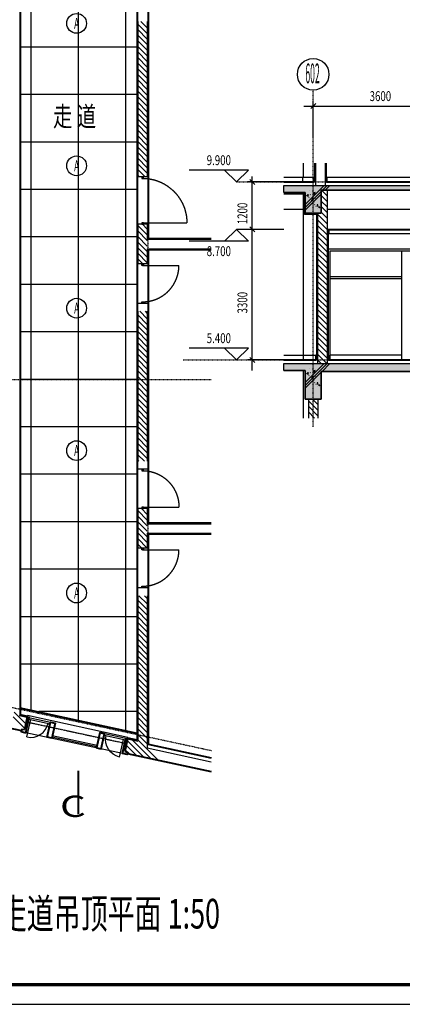
# Model space of a CAD drawing. Extents: x 339541 to 1650459, y -81983 to 215295.
# Drawn here: x 737870 to 747552, y 155845 to 180738 of the extents above; entities that cross this region are included whole.
import ezdxf
from ezdxf.enums import TextEntityAlignment as Align

# ---------------------------------------------------------------- set-up
doc = ezdxf.new("R2010")
doc.units = 0
doc.header["$LTSCALE"] = 10
doc.linetypes.add('DGN Style 2', pattern=[2.079226, 1.247536, -0.831691])
doc.linetypes.add('DGN Style 4', pattern=[3.328842, 1.663381, -0.831691, 0.002079, -0.831691])
doc.layers.get('0').update_dxf_attribs({"color": 253})
for name, color, linetype, lineweight in [('层1', 253, 'Continuous', 0), ('层14', 253, 'Continuous', 0), ('层15', 253, 'Continuous', 0), ('层2', 253, 'Continuous', 0), ('层25', 253, 'Continuous', 0), ('层26', 253, 'Continuous', 0), ('层31', 253, 'Continuous', 0), ('层42', 253, 'Continuous', 0), ('层43', 253, 'Continuous', 0), ('层44', 253, 'Continuous', 0), ('层46', 253, 'Continuous', 0), ('层49', 253, 'Continuous', 0), ('层58', 253, 'Continuous', 0), ('层60', 253, 'Continuous', 0)]:
    doc.layers.add(name, color=color, linetype=linetype, lineweight=lineweight)
doc.styles.add('Style-CHAR_FAST_FONT', font='txt')
doc.styles.add('Style-ENGINEERING', font='ENGINEERING.shx')

# ---------------------------------------------------------------- blocks, each defined once
blk = doc.blocks.new('DT_2')
at = {"layer": '层25', "linetype": 'DGN Style 2', "lineweight": -3}
for p, q in [((-0.7, 0.12), (-0.7, -0.12)), ((0.5, 0.12), (0.5, -0.12))]:
    blk.add_line(p, q, dxfattribs=at)
at = {"layer": '层25', "linetype": 'DGN Style 2', "lineweight": -3, "extrusion": (0, 0, -1)}
for points in [[(0.7, -0.02), (0.7, 0.02), (0.66, 0.02), (0.66, -0.02)], [(-0.46, -0.02), (-0.46, 0.02), (-0.5, 0.02), (-0.5, -0.02)]]:
    blk.add_lwpolyline(points, close=True, dxfattribs=at)
at = {"layer": '层26', "linetype": 'DGN Style 2', "lineweight": -3}
blk.add_line((-0.66, 0), (-0.66, 1.12), dxfattribs=at)
blk.add_arc((-0.66, 0), 1.12, 0.0003, 90.0003, dxfattribs=at)
blk = doc.blocks.new('DT_1')
at = {"layer": '层25', "linetype": 'DGN Style 2', "lineweight": -3}
for p, q in [((-0.5, 0.12), (-0.5, -0.12)), ((0.5, 0.12), (0.5, -0.12))]:
    blk.add_line(p, q, dxfattribs=at)
at = {"layer": '层25', "linetype": 'DGN Style 2', "lineweight": -3, "extrusion": (0, 0, -1)}
for points in [[(0.5, -0.02), (0.5, 0.02), (0.46, 0.02), (0.46, -0.02)], [(-0.46, -0.02), (-0.46, 0.02), (-0.5, 0.02), (-0.5, -0.02)]]:
    blk.add_lwpolyline(points, close=True, dxfattribs=at)
at = {"layer": '层26', "linetype": 'DGN Style 2', "lineweight": -3}
blk.add_line((-0.46, 0), (-0.46, 0.92), dxfattribs=at)
blk.add_arc((-0.46, 0), 0.92, 0.0003, 90.0003, dxfattribs=at)
blk = doc.blocks.new('L02')
at = {"layer": '层31', "linetype": 'Continuous', "lineweight": -3}
blk.add_circle((0, 0), 0.25, dxfattribs=at)
at = {"layer": '层31', "linetype": 'Continuous', "lineweight": -3, "style": 'Style-ENGINEERING', "width": 0.535714}
blk.add_text('A', height=0.28, dxfattribs=at).set_placement((0.0004, 0), align=Align.MIDDLE_CENTER)

msp = doc.modelspace()

# ---------------------------------------------------------------- hatches: boundary and pattern name
at = {"layer": '层60', "linetype": 'Continuous', "lineweight": -3}
h = msp.add_hatch(color=256, dxfattribs=at)
h.dxf.hatch_style = 2
h.paths.add_polyline_path([(744556, 176366), (744556, 176546), (759452, 176546), (759452, 176376), (757497, 176376), (757497, 175846), (757097, 175846), (757097, 176346), (754583, 176346), (754583, 175746), (754183, 175746), (754183, 176346), (749097, 176346), (749097, 175696), (748697, 175696), (748697, 176426), (745497, 176426), (745497, 175846), (745097, 175846), (745097, 176366)])
h = msp.add_hatch(color=256, dxfattribs=at)
h.dxf.hatch_style = 2
h.paths.add_polyline_path([(759452, 172046), (759452, 171916), (757497, 171916), (757497, 171096), (757097, 171096), (757097, 171926), (754583, 171926), (754583, 171146), (754133, 171146), (754133, 171846), (745497, 171846), (745497, 171146), (745097, 171146), (745097, 171866), (744556, 171866), (744556, 172046)])

# ---------------------------------------------------------------- linework, layer by layer
at = {"layer": '层1', "linetype": 'Continuous', "lineweight": 40}
for p, q in [((737880, 193615), (737880, 163164)), ((740840, 186304), (740840, 162520)), ((741120, 182074), (741120, 175205)), ((745337, 177107), (745337, 176756)), ((745616, 177107), (745616, 176756)), ((745317, 176756), (745317, 176636)), ((745636, 176756), (745636, 176636)), ((744556, 176636), (745317, 176636)), ((745636, 176636), (759452, 176636)), ((744556, 176346), (745077, 176346)), ((745387, 175826), (745387, 172256)), ((745666, 175436), (745686, 175436)), ((745666, 175336), (745666, 172256)), ((745666, 175336), (745686, 175336)), ((745686, 175436), (759452, 175436)), ((745686, 175436), (745686, 175336)), ((741120, 175205), (742714, 175205)), ((741120, 174926), (741120, 168016)), ((741120, 174926), (742714, 174926)), ((744556, 172136), (745367, 172136)), ((745367, 172256), (745367, 172136)), ((745367, 172256), (745387, 172256)), ((745666, 172256), (745686, 172256)), ((745686, 172256), (745686, 172136)), ((745686, 172136), (759452, 172136)), ((741120, 168016), (742714, 168015)), ((741120, 167736), (741120, 162423)), ((741120, 167736), (742714, 167736)), ((738064, 163124), (737880, 163164)), ((740840, 162520), (740605, 162571)), ((741120, 162423), (742714, 162079))]:
    msp.add_line(p, q, dxfattribs=at)
at = {"layer": '层1', "linetype": 'Continuous', "lineweight": -3}
for p, q in [((738160, 163288), (738160, 193025)), ((739360, 163028), (739360, 193025)), ((740560, 162769), (740560, 192195)), ((740840, 180045), (737880, 180045)), ((740840, 178845), (737880, 178845)), ((740840, 177645), (737880, 177645)), ((745047, 177107), (745047, 176756)), ((744556, 176756), (745357, 176756)), ((745027, 176756), (745027, 176636)), ((745337, 176756), (745337, 176636)), ((745596, 176756), (755187, 176756)), ((745616, 176756), (745616, 176636)), ((744556, 176546), (759452, 176546)), ((745097, 176065), (745578, 176546)), ((745529, 176426), (745649, 176546)), ((745600, 176426), (745720, 176546)), ((740840, 176445), (737880, 176445)), ((745047, 176346), (745047, 172136)), ((745097, 175994), (745497, 176395)), ((745097, 175924), (745497, 176324)), ((745119, 176283), (745127, 176291)), ((745166, 176314), (745145, 176301)), ((745145, 176301), (745153, 176293)), ((745153, 176293), (745168, 176293)), ((745158, 176325), (745162, 176329)), ((745176, 176301), (745166, 176314)), ((745166, 176262), (745172, 176269)), ((745168, 176293), (745174, 176301)), ((745209, 176408), (745214, 176413)), ((745218, 176312), (745225, 176319)), ((745289, 176395), (745297, 176403)), ((745345, 176368), (745300, 176356)), ((745300, 176356), (745328, 176335)), ((745313, 176322), (745317, 176326)), ((745328, 176335), (745341, 176356)), ((745341, 176356), (745345, 176368)), ((745187, 176234), (745192, 176239)), ((745247, 176180), (745255, 176188)), ((745293, 176211), (745272, 176198)), ((745272, 176198), (745280, 176190)), ((745280, 176190), (745296, 176190)), ((745286, 176221), (745290, 176225)), ((745304, 176198), (745293, 176211)), ((745293, 176159), (745300, 176166)), ((745296, 176190), (745301, 176198)), ((745314, 176130), (745319, 176136)), ((745333, 176058), (745340, 176066)), ((745345, 176208), (745353, 176216)), ((745361, 176014), (745372, 176025)), ((745413, 176055), (745397, 176055)), ((745397, 176055), (745400, 176029)), ((745400, 176029), (745413, 176035)), ((745413, 176035), (745415, 176055)), ((745457, 176003), (745434, 176009)), ((745434, 176009), (745436, 175996)), ((745436, 175996), (745460, 175985)), ((745460, 175985), (745462, 176003)), ((744556, 175946), (745047, 175946)), ((744556, 175946), (745047, 175946)), ((745403, 175970), (745405, 175972)), ((745646, 175946), (748647, 175946)), ((745646, 175436), (745666, 175436)), ((745666, 175436), (745666, 175336)), ((745666, 175336), (759452, 175336)), ((740840, 175245), (737880, 175245)), ((740840, 174045), (737880, 174045)), ((740840, 172845), (737880, 172845)), ((744556, 172256), (745357, 172256)), ((744556, 172046), (759452, 172046)), ((745097, 171565), (745578, 172046)), ((745097, 171494), (745649, 172046)), ((745520, 171846), (745720, 172046)), ((744556, 171866), (745097, 171866)), ((745047, 171866), (745047, 170668)), ((745097, 171424), (745497, 171824)), ((745119, 171783), (745127, 171791)), ((745166, 171814), (745145, 171801)), ((745145, 171801), (745153, 171793)), ((745153, 171793), (745168, 171793)), ((745158, 171825), (745162, 171829)), ((745176, 171801), (745166, 171814)), ((745166, 171762), (745172, 171769)), ((745168, 171793), (745174, 171801)), ((745209, 171908), (745214, 171913)), ((745218, 171812), (745225, 171819)), ((745289, 171895), (745297, 171903)), ((745345, 171868), (745300, 171856)), ((745300, 171856), (745328, 171835)), ((745313, 171822), (745317, 171826)), ((745328, 171835), (745341, 171856)), ((745341, 171856), (745345, 171868)), ((745497, 171846), (754133, 171846)), ((740840, 171645), (737880, 171645)), ((745187, 171734), (745192, 171739)), ((745247, 171680), (745255, 171688)), ((745293, 171711), (745272, 171698)), ((745272, 171698), (745280, 171690)), ((745280, 171690), (745296, 171690)), ((745286, 171721), (745290, 171725)), ((745304, 171698), (745293, 171711)), ((745293, 171659), (745300, 171666)), ((745296, 171690), (745301, 171698)), ((745314, 171630), (745319, 171636)), ((745333, 171558), (745340, 171566)), ((745345, 171708), (745353, 171716)), ((745361, 171514), (745372, 171525)), ((745413, 171555), (745397, 171555)), ((745397, 171555), (745400, 171529)), ((745400, 171529), (745413, 171535)), ((745413, 171535), (745415, 171555)), ((745403, 171470), (745405, 171472)), ((745457, 171503), (745434, 171509)), ((745434, 171509), (745436, 171496)), ((745436, 171496), (745460, 171485)), ((745460, 171485), (745462, 171503)), ((740840, 170445), (737880, 170445)), ((740840, 169245), (737880, 169245)), ((740840, 168045), (737880, 168045)), ((740840, 166845), (737880, 166845)), ((740840, 165645), (737880, 165645)), ((740840, 164445), (737880, 164445)), ((737880, 163348), (740840, 162709)), ((737880, 163328), (740840, 162688)), ((738060, 163104), (738068, 163143)), ((738060, 163104), (738646, 162977)), ((740610, 162594), (738068, 163143)), ((738100, 163054), (738638, 162938)), ((740840, 163245), (738358, 163245)), ((738054, 162604), (738149, 163044)), ((740470, 162184), (738027, 162712)), ((739822, 162355), (738688, 162600)), ((739828, 162385), (738694, 162629)), ((740544, 162527), (740006, 162643)), ((740601, 162555), (740015, 162682)), ((740601, 162555), (740610, 162594)), ((740400, 162097), (740495, 162537))]:
    msp.add_line(p, q, dxfattribs=at)
at = {"layer": '层1', "linetype": 'DGN Style 2', "lineweight": -3}
msp.add_line((738035, 162987), (740576, 162438), dxfattribs=at)
at = {"layer": '层1', "linetype": 'Continuous', "lineweight": -3}
for points in [[(744556, 176366), (745097, 176366), (745097, 175846), (745497, 175846), (745497, 176426), (748697, 176426), (748697, 175696), (749097, 175696), (749097, 176346), (754183, 176346), (754183, 175746), (754583, 175746), (754583, 176346), (757097, 176346), (757097, 175846), (757497, 175846), (757497, 176376), (759452, 176376)], [(745097, 171866), (745097, 171146), (745497, 171146), (745497, 171846)]]:
    msp.add_lwpolyline(points, dxfattribs=at)
at = {"layer": '层1', "linetype": 'Continuous', "lineweight": 40}
for points in [[(745077, 176346), (745077, 175826), (745387, 175826)], [(738027, 162712), (738109, 163093), (738060, 163104), (737990, 162782)], [(737990, 162782), (737922, 162796), (737909, 162738), (738027, 162712)], [(740470, 162185), (740553, 162566), (740601, 162555), (740532, 162233)], [(740532, 162233), (740600, 162218), (740587, 162159), (740470, 162185)]]:
    msp.add_lwpolyline(points, dxfattribs=at)
for points in [[(738681, 162571), (738564, 162596), (738646, 162977), (738764, 162952)], [(739815, 162326), (739933, 162301), (740015, 162682), (739898, 162707)]]:
    msp.add_lwpolyline(points, close=True, dxfattribs=at)
at = {"layer": '层1', "linetype": 'Continuous', "lineweight": -3}
msp.add_arc((738149, 163044), 450, 257.8158, 347.8132, dxfattribs=at)
at = {"layer": '层1', "linetype": 'Continuous', "lineweight": -3, "extrusion": (0, 0, -1)}
msp.add_arc((-740495, 162537), 450, 282.1894, 12.1868, dxfattribs=at)
at = {"layer": '层15', "linetype": 'Continuous', "lineweight": -3}
for p, q in [((740860, 180695), (740860, 176766)), ((741100, 180389), (740860, 180629)), ((741100, 180248), (740860, 180488)), ((741100, 180531), (740936, 180695)), ((741100, 180695), (741100, 176766)), ((741100, 180107), (740860, 180346)), ((741100, 179824), (740859, 180064)), ((741100, 179965), (740860, 180205)), ((741100, 179682), (740860, 179923)), ((741100, 179541), (740860, 179781)), ((741100, 179399), (740860, 179640)), ((741100, 179258), (740860, 179498)), ((741100, 179116), (740860, 179356)), ((741100, 178975), (740860, 179215)), ((741100, 178834), (740860, 179073)), ((741100, 178692), (740859, 178933)), ((741097, 178553), (740860, 178791)), ((741100, 178269), (740859, 178509)), ((741100, 178410), (740860, 178649)), ((741100, 178127), (740860, 178367)), ((741100, 177986), (740860, 178226)), ((741100, 177844), (740860, 178085)), ((741100, 177703), (740860, 177942)), ((741100, 177561), (740860, 177801)), ((741100, 177420), (740860, 177660)), ((741100, 177279), (740860, 177518)), ((741100, 177137), (740859, 177378)), ((741100, 176996), (740860, 177236)), ((741100, 176854), (740860, 177094)), ((745357, 177107), (745357, 176546)), ((745596, 177107), (745596, 176546)), ((741047, 176766), (740860, 176953)), ((740906, 176766), (740860, 176811)), ((745646, 176145), (745497, 176294)), ((745646, 176287), (745507, 176426)), ((745646, 176426), (745646, 172046)), ((745646, 176004), (745497, 176153)), ((745646, 175862), (745497, 176012)), ((745646, 175580), (745406, 175820)), ((745407, 175846), (745407, 172046)), ((745646, 175721), (745497, 175870)), ((740860, 175566), (740860, 174566)), ((741100, 175299), (740860, 175538)), ((741100, 175440), (740974, 175566)), ((741100, 175566), (741100, 175186)), ((745646, 175438), (745406, 175678)), ((745646, 175297), (745406, 175537)), ((741100, 175157), (740860, 175397)), ((741100, 175016), (740860, 175255)), ((745646, 175155), (745406, 175395)), ((745646, 175014), (745407, 175253)), ((741100, 174875), (740859, 175115)), ((741100, 175186), (742715, 175186)), ((745646, 174872), (745407, 175112)), ((741100, 174592), (740859, 174832)), ((741097, 174736), (740860, 174973)), ((741100, 174946), (741100, 174566)), ((741100, 174946), (742715, 174946)), ((745646, 174731), (745407, 174971)), ((745646, 174589), (745407, 174829)), ((740984, 174566), (740860, 174691)), ((745646, 174448), (745406, 174688)), ((745646, 174307), (745406, 174547)), ((745646, 174165), (745406, 174405)), ((745646, 174024), (745406, 174264)), ((745646, 173882), (745407, 174122)), ((745646, 173741), (745407, 173981)), ((745646, 173600), (745407, 173839)), ((745646, 173317), (745406, 173557)), ((745646, 173458), (745407, 173698)), ((740860, 173366), (740860, 169576)), ((741100, 173036), (740860, 173276)), ((741100, 173177), (740911, 173366)), ((741100, 173319), (741053, 173366)), ((741100, 173366), (741100, 169576)), ((745646, 173175), (745406, 173415)), ((745646, 173034), (745406, 173274)), ((741100, 172895), (740860, 173134)), ((745646, 172892), (745406, 173133)), ((741100, 172753), (740860, 172993)), ((741100, 172612), (740860, 172851)), ((745646, 172751), (745407, 172990)), ((745646, 172609), (745407, 172849)), ((741100, 172329), (740859, 172569)), ((741100, 172470), (740860, 172710)), ((745646, 172468), (745407, 172708)), ((745646, 172327), (745407, 172566)), ((741100, 172188), (740860, 172428)), ((741100, 172046), (740860, 172286)), ((745646, 172185), (745406, 172426)), ((745644, 172046), (745406, 172284)), ((741100, 171905), (740860, 172145)), ((745502, 172046), (745406, 172142)), ((741100, 171763), (740860, 172003)), ((741100, 171622), (740860, 171862)), ((741100, 171481), (740860, 171720)), ((741100, 171339), (740860, 171579)), ((741100, 171198), (740859, 171438)), ((741097, 171059), (740860, 171296)), ((741100, 170915), (740860, 171154)), ((745416, 170865), (745176, 171105)), ((745177, 171146), (745177, 170668)), ((745416, 171007), (745276, 171146)), ((745416, 171146), (745416, 170668)), ((741100, 170774), (740859, 171014)), ((741100, 170632), (740860, 170873)), ((745416, 170724), (745176, 170964)), ((745332, 170667), (745176, 170823)), ((741100, 170491), (740860, 170731)), ((741100, 170350), (740860, 170590)), ((741100, 170208), (740860, 170448)), ((741100, 170067), (740860, 170306)), ((741100, 169925), (740860, 170165)), ((741100, 169784), (740860, 170023)), ((741100, 169643), (740859, 169883)), ((741025, 169576), (740860, 169741)), ((740884, 169576), (740860, 169600)), ((740860, 168376), (740860, 167376)), ((741100, 168087), (740860, 168327)), ((741100, 168228), (740952, 168376)), ((741100, 168376), (741100, 167996)), ((741100, 167945), (740860, 168185)), ((741100, 167804), (740860, 168044)), ((741100, 167663), (740860, 167902)), ((741100, 167996), (742715, 167996)), ((741100, 167380), (740859, 167620)), ((741100, 167521), (740860, 167761)), ((741100, 167756), (741100, 167376)), ((741100, 167756), (742715, 167756)), ((740962, 167376), (740860, 167478)), ((740860, 166176), (740860, 162499)), ((741100, 165824), (740860, 166064)), ((741100, 165966), (740889, 166176)), ((741100, 166107), (741030, 166176)), ((741100, 166176), (741100, 162325)), ((741100, 165683), (740860, 165923)), ((741100, 165541), (740860, 165782)), ((741100, 165400), (740860, 165639)), ((741100, 165258), (740860, 165498)), ((741100, 165117), (740860, 165357)), ((741100, 164976), (740860, 165216)), ((741100, 164834), (740860, 165074)), ((741100, 164693), (740860, 164933)), ((741100, 164552), (740860, 164791)), ((741100, 164410), (740860, 164650)), ((741100, 164269), (740859, 164509)), ((741100, 164127), (740860, 164367)), ((741100, 163986), (740860, 164226)), ((741100, 163844), (740860, 164085)), ((741100, 163703), (740860, 163942)), ((741100, 163561), (740860, 163801)), ((741100, 163420), (740860, 163660)), ((741100, 163137), (740859, 163377)), ((741100, 163278), (740860, 163518)), ((737998, 162819), (737706, 163112)), ((738023, 162935), (737731, 163228)), ((737859, 163147), (738060, 163104)), ((741100, 162996), (740860, 163236)), ((741100, 162854), (740860, 163094)), ((741100, 162713), (740860, 162953)), ((741100, 162571), (740860, 162811)), ((740601, 162555), (740860, 162499)), ((741100, 162430), (740860, 162670)), ((740826, 162139), (740567, 162397)), ((741006, 162100), (740592, 162513)), ((741186, 162061), (740716, 162530)), ((741367, 162022), (740860, 162528)), ((741100, 162325), (742715, 161976)), ((740646, 162177), (740542, 162281))]:
    msp.add_line(p, q, dxfattribs=at)
at = {"layer": '层15', "linetype": 'Continuous', "lineweight": 40}
for p, q in [((736684, 163033), (737915, 162767)), ((740594, 162189), (742715, 161730))]:
    msp.add_line(p, q, dxfattribs=at)
at = {"layer": '层2', "linetype": 'Continuous', "lineweight": -3}
for p, q in [((748527, 174936), (745666, 174936)), ((745666, 174936), (745666, 172136)), ((748477, 174886), (745716, 174886)), ((745716, 174886), (745716, 172136)), ((747527, 174886), (747527, 172136)), ((747527, 174236), (745716, 174236)), ((747527, 174186), (745716, 174186)), ((747527, 172256), (745716, 172256))]:
    msp.add_line(p, q, dxfattribs=at)
at = {"layer": '层42', "linetype": 'DGN Style 4', "lineweight": -3}
for p, q in [((741109, 196445), (741112, 162609)), ((745297, 170441), (745297, 178956)), ((743356, 176636), (762909, 176636)), ((742003, 172136), (759452, 172136)), ((723715, 171645), (742714, 171645)), ((735211, 163884), (742721, 162261))]:
    msp.add_line(p, q, dxfattribs=at)
at = {"layer": '层43', "linetype": 'Continuous', "lineweight": -3}
msp.add_circle((745296, 179356), 400, dxfattribs=at)
at = {"layer": '层49', "linetype": 'Continuous', "lineweight": -3}
for p, q in [((745058, 178556), (745423, 178556)), ((745172, 178556), (760944, 178556)), ((745297, 177756), (745297, 178681)), ((743756, 171868), (743756, 176777)), ((744556, 176636), (743631, 176636)), ((744556, 175436), (743356, 175436)), ((744556, 172137), (743631, 172137))]:
    msp.add_line(p, q, dxfattribs=at)
at = {"layer": '层49', "linetype": 'Continuous', "lineweight": 30}
for p, q in [((745360, 178619), (745235, 178494)), ((743694, 176699), (743819, 176574)), ((743694, 175499), (743819, 175374)), ((743694, 172199), (743819, 172074))]:
    msp.add_line(p, q, dxfattribs=at)
at = {"layer": '层58', "linetype": 'Continuous', "lineweight": 40}
msp.add_line((739360, 160663), (739360, 161749), dxfattribs=at)
at = {"layer": '层58', "linetype": 'Continuous', "lineweight": -3}
for points in [[(743056, 176936), (743356, 176636), (743656, 176936), (742156, 176936)], [(743056, 175136), (743356, 175436), (743656, 175136), (742156, 175136)], [(743056, 172436), (743356, 172136), (743656, 172436), (742156, 172436)]]:
    msp.add_lwpolyline(points, dxfattribs=at)
at = {"layer": '层60', "linetype": 'Continuous', "lineweight": -3}
for points in [[(721510, 215295), (721510, 155845), (763560, 155845), (763560, 215295)], [(744556, 176366), (744556, 176546), (759452, 176546), (759452, 176376), (757497, 176376), (757497, 175846), (757097, 175846), (757097, 176346), (754583, 176346), (754583, 175746), (754183, 175746), (754183, 176346), (749097, 176346), (749097, 175696), (748697, 175696), (748697, 176426), (745497, 176426), (745497, 175846), (745097, 175846), (745097, 176366)], [(759452, 172046), (759452, 171916), (757497, 171916), (757497, 171096), (757097, 171096), (757097, 171926), (754583, 171926), (754583, 171146), (754133, 171146), (754133, 171846), (745497, 171846), (745497, 171146), (745097, 171146), (745097, 171866), (744556, 171866), (744556, 172046)]]:
    msp.add_lwpolyline(points, close=True, dxfattribs=at)
at = {"layer": '层60', "linetype": 'Continuous', "lineweight": 70}
msp.add_lwpolyline([(722010, 214045), (722010, 156345), (763060, 156345), (763060, 214045)], close=True, dxfattribs=at)

# ---------------------------------------------------------------- block references
at = {"linetype": 'Continuous', "xscale": 1000, "yscale": 1000, "zscale": 1000}
for p in [(739310, 180644), (739310, 177044), (739310, 173444), (739310, 169844), (739310, 166244)]:
    msp.add_blockref('L02', p, dxfattribs=at)
at = {"linetype": 'Continuous', "extrusion": (0, 0, -1), "xscale": 1000, "yscale": 1000, "zscale": 1000, "rotation": 89.9997331940399}
for name, p in [('DT_2', (-740980, 176266)), ('DT_1', (-740980, 168876))]:
    msp.add_blockref(name, p, dxfattribs=at)
at = {"linetype": 'Continuous', "xscale": 1000, "yscale": 1000, "zscale": 1000, "rotation": 269.9997331940399}
for p in [(740980, 174066), (740980, 166876)]:
    msp.add_blockref('DT_1', p, dxfattribs=at)

# ---------------------------------------------------------------- texts
at = {"layer": '层14', "linetype": 'Continuous', "lineweight": -3, "style": 'Style-CHAR_FAST_FONT', "width": 0.72}
msp.add_text('走 道', height=500, dxfattribs=at).set_placement((739259, 178292), align=Align.MIDDLE_CENTER)
at = {"layer": '层44', "linetype": 'Continuous', "lineweight": 30, "style": 'Style-ENGINEERING', "width": 0.320064}
msp.add_text('602', height=499.9, dxfattribs=at).set_placement((745280, 179381), align=Align.MIDDLE_CENTER)
at = {"layer": '层46', "linetype": 'Continuous', "lineweight": -3, "style": 'Style-CHAR_FAST_FONT', "width": 0.666666}
msp.add_text('二层走道吊顶平面 1:50', height=750, dxfattribs=at).set_placement((736004, 157761))
at = {"layer": '层49', "linetype": 'Continuous', "lineweight": 13, "style": 'Style-ENGINEERING', "width": 0.719999}
msp.add_text('3600', height=250, dxfattribs=at).set_placement((746997, 178806), align=Align.MIDDLE_CENTER)
for s, p in [('1200', (743506, 175839)), ('3300', (743506, 173584))]:
    msp.add_text(s, height=250, rotation=90, dxfattribs=at).set_placement(p, align=Align.MIDDLE_CENTER)
at = {"layer": '层58', "linetype": 'Continuous', "lineweight": -3, "style": 'Style-ENGINEERING', "width": 0.719999}
for s, p in [('9.900', (742909, 177061)), ('8.700', (742909, 174761)), ('5.400', (742909, 172561))]:
    msp.add_text(s, height=250, dxfattribs=at).set_placement(p, align=Align.CENTER)
at = {"layer": '层58', "linetype": 'Continuous', "lineweight": 40, "style": 'Style-CHAR_FAST_FONT', "width": 1.388889}
msp.add_text('C', height=540, dxfattribs=at).set_placement((739217, 160852), align=Align.MIDDLE_CENTER)

doc.saveas('drawing.dxf')
